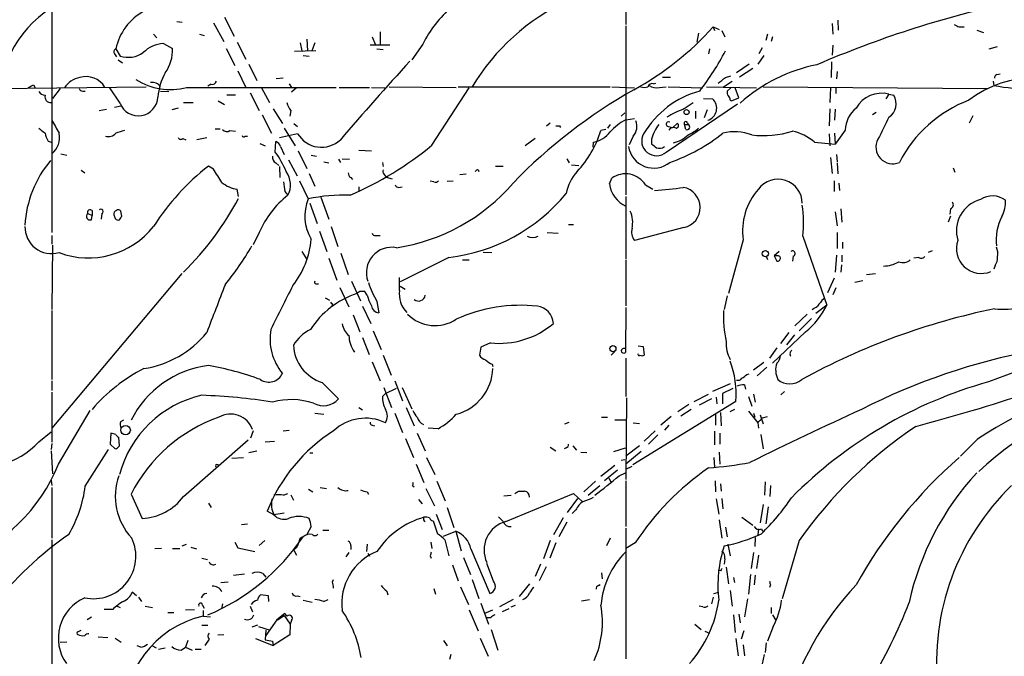
# Model space of a CAD drawing. Extents: x 25 to 1069, y 7 to 900.
# Drawn here: x 157 to 294, y 497 to 585 of the extents above; entities that cross this region are included whole.
import ezdxf

# ---------------------------------------------------------------- set-up
doc = ezdxf.new("R2010")
doc.units = 0
doc.header["$MEASUREMENT"] = 0
doc.layers.add('MAIN', color=5, linetype='CONTINUOUS')

msp = doc.modelspace()

# ---------------------------------------------------------------- linework, layer by layer
at = {"layer": 'MAIN'}
for p, q in [((161.544, 588.9413), (161.544, 555.498)), ((241.2153, 586.9093), (241.2153, 584.3693)), ((178.9007, 584.7926), (179.6627, 584.708)), ((185.5047, 585.3853), (186.8593, 582.7606)), ((270.5947, 584.962), (270.6793, 583.6073)), ((183.9807, 584.6233), (185.42, 581.9986)), ((207.0947, 583.3533), (207.0947, 581.5753)), ((241.2153, 584.2), (241.2153, 560.7473)), ((253.3227, 584.0306), (253.492, 583.5226)), ((253.3227, 584.0306), (254.1693, 583.692)), ((254.508, 583.5226), (254.9313, 582.676)), ((269.8327, 584.5386), (269.9173, 583.0146)), ((287.4433, 584.0306), (288.1207, 584.0306)), ((289.8987, 583.6073), (290.83, 583.2686)), ((175.6833, 583.0146), (176.1067, 582.5066)), ((182.0333, 583.0146), (182.7107, 582.8453)), ((196.9347, 582.3373), (197.0193, 580.7286)), ((205.994, 582.676), (206.4173, 581.66)), ((251.2907, 583.184), (251.0367, 581.914)), ((260.858, 583.0146), (260.604, 582.168)), ((261.5353, 582.676), (261.366, 581.9986)), ((170.434, 580.9826), (171.0267, 579.9666)), ((177.038, 581.7446), (178.308, 581.0673)), ((185.7587, 581.0673), (186.944, 578.6966)), ((187.2827, 581.914), (188.468, 579.5433)), ((198.2047, 580.7286), (195.2413, 580.644)), ((196.0033, 581.8293), (196.2573, 580.7286)), ((198.0353, 581.8293), (197.612, 580.7286)), ((205.74, 581.5753), (208.4493, 581.5753)), ((206.6713, 580.9826), (207.518, 580.898)), ((213.0213, 581.66), (211.4973, 579.4586)), ((252.8147, 580.9826), (252.6453, 580.3053)), ((260.096, 581.152), (259.6727, 580.3053)), ((269.9173, 581.4906), (269.8327, 580.136)), ((291.592, 580.9826), (292.7773, 581.3213)), ((170.2647, 580.3053), (170.5187, 579.882)), ((170.7727, 579.4586), (171.3653, 579.0353)), ((196.4267, 580.0513), (197.2733, 579.9666)), ((260.35, 580.0513), (259.5033, 578.866)), ((187.3673, 577.9346), (188.468, 575.6486)), ((188.8913, 578.866), (189.992, 576.58)), ((258.318, 578.866), (256.54, 577.6806)), ((258.826, 578.2733), (256.9633, 577.088)), ((269.748, 579.2046), (269.6633, 577.0033)), ((193.6327, 576.9186), (192.7013, 576.834)), ((246.2953, 577.088), (247.396, 577.088)), ((254.762, 575.7333), (255.9473, 576.4953)), ((255.016, 577.0033), (255.778, 577.2573)), ((270.51, 577.85), (270.4253, 576.834)), ((292.1847, 576.4953), (292.2693, 575.9026)), ((292.6927, 577.4266), (293.116, 577.5113)), ((151.638, 575.4793), (174.6673, 575.7333)), ((159.004, 575.9873), (159.258, 575.564)), ((162.7293, 575.4793), (161.6287, 574.1246)), ((165.862, 575.1406), (166.2007, 575.1406)), ((171.0267, 573.4473), (169.5873, 575.564)), ((176.6147, 575.1406), (177.8, 575.056)), ((180.2553, 575.6486), (200.9987, 575.6486)), ((183.642, 576.072), (183.2187, 575.818)), ((190.6693, 575.564), (191.77, 573.532)), ((194.4793, 576.1566), (194.818, 575.6486)), ((195.4953, 575.564), (194.818, 574.9713)), ((201.422, 575.6486), (205.6553, 575.6486)), ((205.9093, 575.6486), (207.772, 575.564)), ((208.3647, 575.7333), (217.678, 575.6486)), ((214.2913, 567.6053), (219.456, 575.564)), ((217.932, 575.7333), (239.014, 575.7333)), ((239.268, 575.7333), (242.4007, 575.564)), ((245.0253, 576.1566), (245.364, 576.2413)), ((245.872, 575.6486), (246.8033, 575.7333)), ((247.0573, 575.7333), (251.8833, 575.564)), ((252.3913, 575.7333), (259.334, 575.564)), ((255.778, 575.564), (255.27, 575.1406)), ((256.8787, 574.2093), (256.3707, 575.564)), ((260.2653, 575.7333), (291.338, 575.4793)), ((269.5787, 575.564), (269.494, 573.532)), ((270.3407, 575.6486), (270.3407, 574.802)), ((184.658, 573.786), (185.5047, 573.278)), ((185.8433, 574.6326), (187.0287, 574.6326)), ((189.0607, 574.8866), (190.3307, 572.4313)), ((251.968, 574.1246), (253.238, 574.04)), ((255.6933, 573.8706), (255.8627, 573.786)), ((255.8627, 573.786), (256.8787, 574.2093)), ((277.7067, 574.7173), (277.2833, 574.04)), ((277.7067, 574.7173), (278.384, 574.548)), ((168.148, 572.4313), (169.164, 572.6006)), ((171.1113, 573.024), (170.2647, 572.8546)), ((179.07, 572.77), (178.2233, 572.516)), ((179.832, 573.532), (181.1867, 573.532)), ((192.278, 572.6853), (193.548, 570.6533)), ((194.7333, 572.4313), (194.564, 571.6693)), ((246.8033, 566.674), (256.7093, 573.3626)), ((249.174, 572.6006), (250.5287, 573.532)), ((252.476, 572.516), (252.0527, 571.4153)), ((269.494, 572.6853), (269.4093, 570.3146)), ((270.256, 572.6006), (270.1713, 571.0766)), ((190.754, 571.8386), (192.024, 569.2986)), ((241.046, 572.0926), (240.538, 571.6693)), ((241.2153, 571.1613), (242.4007, 571.3306)), ((250.8673, 572.3466), (250.8673, 571.3306)), ((275.9287, 572.1773), (275.4207, 571.8386)), ((288.8827, 570.738), (289.3907, 571.754)), ((184.2347, 569.8913), (184.912, 569.8913)), ((193.802, 569.976), (195.326, 567.5206)), ((195.1567, 570.6533), (195.6647, 570.23)), ((230.2087, 570.3146), (230.7167, 570.738)), ((231.9867, 570.3146), (232.156, 570.0606)), ((238.4213, 569.8066), (237.744, 569.6373)), ((239.014, 570.484), (238.6753, 569.976)), ((247.0573, 570.23), (247.7347, 570.0606)), ((247.7347, 570.0606), (248.3273, 570.6533)), ((249.3433, 570.484), (249.8513, 570.484)), ((249.5127, 569.8066), (249.3433, 570.484)), ((249.7667, 570.738), (249.8513, 570.484)), ((271.6107, 569.722), (270.256, 567.7746)), ((179.7473, 568.5366), (180.1707, 568.3673)), ((183.0493, 568.6213), (181.6947, 568.3673)), ((186.2667, 569.6373), (187.0287, 569.5526)), ((188.3833, 568.8753), (188.722, 568.8753)), ((195.6647, 569.214), (193.1247, 568.6213)), ((228.6, 568.5366), (227.2453, 567.5206)), ((242.2313, 568.8753), (241.6387, 567.69)), ((244.7713, 568.452), (244.7713, 567.7746)), ((269.4093, 569.214), (269.494, 567.5206)), ((270.1713, 569.2986), (270.256, 567.7746)), ((161.036, 568.198), (161.4593, 568.0286)), ((190.4153, 567.8593), (191.1773, 567.5206)), ((192.532, 566.674), (192.6167, 568.1133)), ((193.294, 567.436), (193.802, 566.3353)), ((236.6433, 567.3513), (236.728, 568.0286)), ((267.3773, 568.0286), (270.256, 567.7746)), ((162.814, 566.42), (163.6607, 566.2506)), ((194.3947, 565.5733), (195.58, 563.372)), ((195.7493, 566.8433), (196.9347, 564.388)), ((197.5273, 566.2506), (198.2893, 566.0813)), ((201.3373, 565.658), (201.5913, 565.2346)), ((201.8453, 565.7426), (202.8613, 565.658)), ((204.1313, 566.928), (205.9093, 566.8433)), ((233.0027, 565.7426), (233.3413, 565.15)), ((269.5787, 565.912), (269.8327, 563.7106)), ((270.4253, 566.3353), (270.51, 565.3193)), ((183.9807, 564.3033), (183.3033, 564.7266)), ((192.6167, 565.15), (193.04, 564.8113)), ((193.1247, 564.642), (193.2093, 563.118)), ((199.3053, 565.3193), (199.9827, 565.15)), ((207.4333, 565.2346), (207.518, 564.642)), ((220.726, 564.2186), (220.8107, 563.9646)), ((223.0967, 564.7266), (224.1973, 564.7266)), ((233.68, 564.896), (234.696, 564.8113)), ((270.51, 565.15), (270.5947, 563.626)), ((286.5967, 564.4726), (286.8507, 563.88)), ((165.608, 564.134), (166.116, 563.7953)), ((197.2733, 563.7106), (198.0353, 561.9326)), ((203.0307, 563.118), (203.2847, 562.864)), ((207.6873, 563.5413), (207.9413, 563.2026)), ((207.9413, 563.2026), (208.788, 562.9486)), ((218.186, 563.5413), (219.0327, 563.626)), ((238.9293, 562.2713), (239.268, 563.0333)), ((187.452, 560.4933), (187.2827, 561.5093)), ((195.9187, 562.6946), (197.104, 560.1546)), ((204.1313, 561.848), (204.1313, 561.2553)), ((209.7193, 561.7633), (210.1427, 561.848)), ((214.5453, 562.5253), (214.0373, 562.61)), ((216.408, 562.61), (217.2547, 562.6946)), ((243.9247, 562.102), (244.9407, 561.5093)), ((270.0867, 562.6946), (270.0867, 561.1706)), ((270.764, 562.356), (270.8487, 561.34)), ((193.8867, 561.1706), (194.31, 560.6626)), ((198.882, 560.4086), (199.9827, 557.3606)), ((241.2153, 560.4933), (241.2153, 551.8573)), ((197.358, 559.562), (198.374, 556.768)), ((271.018, 558.8), (271.1873, 556.9373)), ((286.258, 558.8), (286.1733, 558.038)), ((166.5393, 558.1226), (167.132, 557.8686)), ((167.0473, 557.276), (167.132, 557.8686)), ((167.132, 558.546), (167.132, 557.8686)), ((168.4867, 558.1226), (168.402, 557.3606)), ((171.2807, 557.784), (171.1113, 558.4613)), ((270.256, 558.3766), (270.51, 556.4293)), ((286.258, 557.784), (285.9193, 556.9373)), ((200.3213, 556.3446), (201.2527, 553.5506)), ((233.2567, 556.5986), (233.934, 556.5986)), ((249.2587, 556.1753), (242.4007, 554.3973)), ((161.544, 555.0746), (161.544, 553.8893)), ((190.3307, 555.498), (189.484, 553.8046)), ((198.7127, 555.6673), (199.7287, 552.8733)), ((206.502, 555.0746), (207.0947, 555.0746)), ((230.2933, 555.498), (231.8173, 555.4133)), ((265.7687, 554.99), (269.0707, 545.4226)), ((270.51, 555.498), (270.51, 553.2966)), ((161.6287, 553.72), (161.544, 544.83)), ((257.4713, 554.482), (255.4393, 547.0313)), ((271.272, 554.1433), (271.272, 553.2966)), ((196.2573, 552.8733), (196.9347, 551.7726)), ((199.9827, 551.942), (201.0833, 548.894)), ((201.676, 552.6193), (202.692, 549.656)), ((216.662, 552.0266), (209.8887, 548.64)), ((221.4033, 552.7886), (222.5887, 552.704)), ((260.6887, 552.196), (260.858, 551.7726)), ((262.4667, 552.8733), (261.7893, 552.2806)), ((261.7893, 552.2806), (262.128, 551.5186)), ((262.382, 552.2806), (261.7893, 552.2806)), ((264.414, 552.196), (264.3293, 551.5186)), ((270.4253, 552.3653), (270.256, 549.9946)), ((271.1873, 552.3653), (271.1873, 551.434)), ((281.8553, 552.0266), (281.178, 551.942)), ((283.718, 552.958), (283.1253, 552.704)), ((218.5247, 551.688), (219.456, 551.688)), ((241.2153, 551.688), (241.2153, 545.338)), ((271.1027, 551.0106), (271.018, 549.9946)), ((292.4387, 550.926), (292.2693, 550.418)), ((179.578, 549.8253), (161.544, 528.32)), ((209.804, 547.4546), (209.804, 549.2326)), ((274.574, 549.656), (275.844, 549.8253)), ((198.2047, 548.386), (198.5433, 548.386)), ((201.5067, 547.878), (202.7767, 545.1686)), ((203.1153, 548.7246), (204.3853, 546.0153)), ((209.8887, 548.0473), (210.566, 547.624)), ((270.0867, 549.148), (269.1553, 547.116)), ((274.066, 548.8093), (272.9653, 548.5553)), ((204.3007, 547.2853), (203.8773, 547.0313)), ((205.3167, 546.7773), (204.978, 547.2853)), ((255.27, 546.6926), (254.8467, 544.83)), ((270.3407, 547.7933), (269.9173, 546.862)), ((199.4747, 546.4386), (200.0673, 546.1)), ((200.4907, 545.592), (200.406, 545.338)), ((204.6393, 545.2533), (205.8247, 542.8826)), ((206.6713, 545.9306), (206.9253, 544.322)), ((241.2153, 545.084), (241.1307, 538.8186)), ((269.0707, 545.4226), (267.5467, 544.2373)), ((161.544, 544.6606), (161.544, 535.0933)), ((203.3693, 544.068), (204.3007, 541.6973)), ((266.3613, 544.1526), (264.668, 542.544)), ((266.954, 543.56), (265.2607, 541.8666)), ((206.1633, 541.8666), (207.264, 539.242)), ((266.1073, 541.6973), (261.5353, 537.3793)), ((263.8213, 541.6126), (262.636, 540.0886)), ((264.5833, 541.274), (263.4827, 539.9193)), ((204.6393, 540.9353), (205.5707, 538.5646)), ((222.4193, 540.1733), (221.0647, 539.5806)), ((242.9087, 539.75), (243.586, 539.6653)), ((243.586, 539.6653), (243.7553, 538.48)), ((207.518, 538.48), (208.6187, 535.686)), ((221.0647, 539.5806), (220.8953, 538.48)), ((239.6913, 538.988), (239.1833, 538.48)), ((262.128, 539.496), (261.112, 538.0566)), ((205.994, 537.5486), (207.0947, 534.924)), ((222.6733, 537.21), (222.758, 536.8713)), ((241.2153, 538.0566), (241.2153, 532.7226)), ((260.35, 537.464), (258.9107, 536.3633)), ((257.9793, 535.7706), (258.318, 535.8553)), ((260.7733, 536.7866), (259.4187, 535.6013)), ((161.544, 534.924), (161.544, 533.5693)), ((199.0513, 534.67), (201.3373, 532.384)), ((209.1267, 534.924), (210.2273, 532.13)), ((255.6933, 534.5006), (253.238, 533.4)), ((257.6407, 534.3313), (257.81, 533.7386)), ((161.544, 533.3153), (161.544, 526.3726)), ((207.4333, 532.7226), (207.8567, 533.146)), ((207.6027, 533.9926), (208.7033, 531.1986)), ((207.8567, 533.146), (209.3807, 533.908)), ((210.1427, 533.9926), (211.4973, 531.0293)), ((250.698, 532.0453), (252.6453, 533.0613)), ((256.032, 533.8233), (254.5927, 533.146)), ((254.5927, 533.146), (254.5927, 531.7066)), ((258.9107, 533.0613), (259.1647, 531.9606)), ((263.2287, 533.4), (262.7207, 532.9766)), ((241.3, 532.5533), (241.2153, 521.208)), ((256.4553, 532.0453), (242.1467, 523.24)), ((249.936, 531.622), (248.412, 530.606)), ((253.0687, 532.384), (251.3753, 531.5373)), ((253.746, 532.638), (253.8307, 531.7066)), ((258.2333, 532.7226), (258.6567, 531.368)), ((162.4753, 523.3246), (166.878, 530.7753)), ((198.0353, 530.4366), (199.3053, 530.2673)), ((204.1313, 531.1986), (204.6393, 530.86)), ((209.1267, 530.4366), (210.2273, 527.7273)), ((210.7353, 531.1986), (211.836, 528.6586)), ((250.2747, 530.9446), (248.8353, 530.0133)), ((253.6613, 530.352), (253.6613, 528.7433)), ((254.3387, 530.5213), (254.4233, 528.6586)), ((256.286, 530.9446), (255.6087, 530.606)), ((258.2333, 530.6906), (259.5033, 529.082)), ((258.9107, 530.4366), (259.08, 529.844)), ((259.842, 530.1826), (260.2653, 528.9126)), ((171.1113, 529.2513), (171.5347, 529.5053)), ((205.994, 528.7433), (206.3327, 528.6586)), ((232.7487, 528.9126), (233.3413, 529.1666)), ((237.8287, 529.844), (238.6753, 529.844)), ((239.6913, 529.5053), (241.2153, 529.5053)), ((242.2313, 529.082), (243.078, 528.9973)), ((247.4807, 529.9286), (246.0413, 528.7433)), ((247.142, 528.7433), (246.5493, 528.066)), ((259.5033, 529.082), (259.588, 528.32)), ((260.1807, 529.7593), (260.858, 529.9286)), ((159.766, 526.4573), (161.4593, 527.812)), ((169.7567, 527.6426), (169.672, 526.1186)), ((170.434, 527.4733), (169.7567, 527.6426)), ((189.484, 527.9813), (189.1453, 526.9653)), ((193.6327, 527.9813), (194.4793, 528.066)), ((212.2593, 527.6426), (213.36, 525.1873)), ((215.138, 528.2353), (213.7833, 528.32)), ((243.7553, 526.542), (245.2793, 527.9813)), ((245.618, 527.3886), (244.348, 526.1186)), ((253.492, 527.8966), (253.492, 526.034)), ((254.254, 527.6426), (254.254, 526.1186)), ((259.9267, 527.4733), (260.2653, 525.4413)), ((161.544, 526.2033), (161.4593, 525.3566)), ((169.672, 526.1186), (170.3493, 525.4413)), ((170.942, 525.8646), (170.8573, 527.05)), ((179.832, 518.8373), (188.8067, 526.7113)), ((191.1773, 526.4573), (192.4473, 526.542)), ((210.6507, 526.8806), (211.7513, 524.256)), ((289.9833, 526.796), (287.6127, 524.4253)), ((161.4593, 525.1873), (161.6287, 521.97)), ((166.2007, 520.2766), (169.418, 525.3566)), ((188.8913, 524.9333), (189.992, 525.1873)), ((197.7813, 524.8486), (197.358, 524.8486)), ((230.7167, 525.6953), (231.4787, 525.1873)), ((232.918, 525.6106), (232.664, 525.4413)), ((233.8493, 525.8646), (234.3573, 525.272)), ((234.95, 525.018), (235.7967, 524.9333)), ((239.522, 525.1026), (241.1307, 525.6106)), ((243.078, 525.8646), (241.2153, 524.4253)), ((243.332, 525.1026), (241.2153, 523.3246)), ((254.1693, 525.018), (254.254, 523.3246)), ((184.5733, 523.24), (184.7427, 523.24)), ((186.5207, 524.1713), (188.1293, 524.256)), ((212.09, 523.3246), (213.1907, 520.7846)), ((213.5293, 524.256), (214.7147, 521.8853)), ((241.046, 523.9173), (240.538, 523.8326)), ((253.4073, 524.256), (253.492, 522.9013)), ((239.6913, 523.1553), (237.744, 521.6313)), ((240.03, 522.478), (238.252, 521.0386)), ((240.284, 521.716), (241.1307, 522.1393)), ((241.2153, 522.6473), (242.062, 523.0706)), ((161.4593, 521.1233), (161.544, 520.3613)), ((214.9687, 520.954), (216.154, 518.2446)), ((236.982, 520.954), (235.3733, 519.5146)), ((238.8447, 521.3773), (239.0987, 520.8693)), ((241.2153, 521.0386), (241.2153, 514.6886)), ((253.5767, 521.0386), (253.6613, 519.5146)), ((254.3387, 520.6153), (254.4233, 519.5993)), ((260.5193, 520.8693), (260.4347, 519.0066)), ((161.544, 520.1073), (161.544, 513.08)), ((172.5507, 519.176), (174.0747, 515.7893)), ((193.7173, 519.0066), (194.31, 519.2606)), ((197.1887, 519.8533), (197.7813, 519.5146)), ((198.7973, 520.1073), (199.644, 519.938)), ((205.3167, 519.5146), (205.486, 519.176)), ((211.582, 520.3613), (211.836, 520.192)), ((213.4447, 519.938), (214.63, 517.5673)), ((224.536, 515.366), (233.934, 519.2606)), ((226.314, 519.5993), (227.1607, 519.5993)), ((233.934, 519.2606), (235.1193, 518.16)), ((235.966, 519.0066), (237.5747, 520.3613)), ((261.2813, 520.3613), (261.1967, 518.8373)), ((183.3033, 517.906), (183.642, 517.3133)), ((194.7333, 519.0913), (195.072, 518.3293)), ((212.4287, 518.414), (212.9367, 517.8213)), ((224.282, 518.922), (225.298, 519.0066)), ((233.0873, 516.636), (234.5267, 518.5833)), ((253.746, 518.4986), (254.0847, 516.382)), ((254.508, 518.5833), (254.6773, 517.144)), ((192.3627, 516.2973), (191.4313, 516.8053)), ((193.802, 516.5513), (192.3627, 516.2973)), ((216.408, 517.3133), (217.3393, 514.5193)), ((234.2727, 516.9746), (233.7647, 516.4666)), ((260.2653, 517.7366), (259.842, 515.1966)), ((260.9427, 517.398), (260.604, 515.0273)), ((187.8753, 514.9426), (188.722, 515.0273)), ((214.4607, 515.4506), (215.0533, 513.6726)), ((214.884, 516.382), (215.7307, 514.2653)), ((232.4947, 515.874), (231.14, 513.5033)), ((233.0027, 515.2813), (231.902, 513.2493)), ((254.1693, 515.62), (254.508, 513.08)), ((257.302, 515.9586), (258.826, 514.858)), ((197.5273, 514.6886), (196.9347, 513.588)), ((199.136, 514.1806), (199.9827, 514.1806)), ((215.9, 513.334), (217.5933, 514.0113)), ((217.5933, 514.0113), (218.3553, 511.302)), ((241.2153, 514.4346), (241.2153, 496.316)), ((255.016, 514.604), (255.27, 513.2493)), ((259.588, 514.35), (259.5033, 513.5033)), ((260.0113, 514.35), (260.1807, 514.0113)), ((161.544, 512.826), (161.544, 493.9453)), ((186.944, 512.4873), (187.3673, 511.7253)), ((191.0927, 512.7413), (190.3307, 512.064)), ((214.122, 512.4873), (214.2913, 511.6406)), ((216.0693, 512.826), (216.662, 510.6246)), ((230.7167, 512.7413), (229.7853, 510.2013)), ((231.4787, 512.4026), (230.632, 510.286)), ((239.014, 513.08), (238.506, 511.9793)), ((242.4853, 512.4026), (241.2153, 511.6406)), ((259.1647, 513.1646), (259.08, 511.8946)), ((265.2607, 512.7413), (262.89, 504.6133)), ((176.784, 511.6406), (175.8527, 511.556)), ((178.308, 511.6406), (179.324, 511.6406)), ((179.6627, 511.9793), (180.2553, 512.2333)), ((180.848, 511.81), (181.61, 511.556)), ((187.3673, 511.7253), (189.738, 511.2173)), ((195.072, 511.4713), (195.4953, 510.7093)), ((202.7767, 511.048), (202.3533, 510.4553)), ((203.0307, 511.9793), (203.0307, 511.4713)), ((205.3167, 512.2333), (205.232, 511.2173)), ((205.4013, 510.9633), (205.6553, 510.54)), ((219.71, 511.556), (222.3347, 505.3753)), ((255.3547, 512.2333), (255.6933, 510.6246)), ((258.9107, 511.048), (258.572, 508.8466)), ((182.372, 510.286), (183.134, 510.1166)), ((214.0373, 510.6246), (214.2067, 510.286)), ((218.694, 510.3706), (219.6253, 508)), ((254.9313, 510.2013), (254.8467, 509.4393)), ((259.588, 510.7093), (259.334, 508.8466)), ((217.17, 509.3546), (217.932, 507.1533)), ((222.8427, 507.0686), (221.9113, 509.524)), ((229.362, 509.4393), (228.6, 507.746)), ((230.124, 509.1006), (229.1927, 507.1533)), ((237.8287, 508.254), (237.9133, 507.4073)), ((254.3387, 508.508), (254, 508.5926)), ((255.1007, 509.016), (255.4393, 506.73)), ((184.9967, 506.8993), (186.0127, 506.984)), ((186.7747, 507.9153), (188.2987, 508.0846)), ((190.8387, 508.1693), (191.262, 507.6613)), ((200.4907, 506.984), (200.66, 507.3226)), ((219.8793, 507.3226), (220.8107, 504.698)), ((256.1167, 507.5766), (256.286, 506.8993)), ((258.4873, 508), (258.2333, 505.2906)), ((259.1647, 507.9153), (258.9953, 506.5606)), ((173.3127, 505.0366), (172.72, 505.5446)), ((208.026, 505.714), (208.1953, 505.206)), ((214.5453, 506.0526), (214.7993, 505.2906)), ((218.2707, 506.3066), (219.3713, 503.8513)), ((227.838, 506.73), (226.3987, 504.952)), ((237.4053, 506.476), (237.6593, 506.6453)), ((253.4073, 505.3753), (254.0847, 505.5446)), ((255.6933, 505.7986), (255.9473, 503.5973)), ((261.2813, 506.5606), (261.112, 506.222)), ((173.5667, 504.8673), (173.99, 504.2746)), ((191.6007, 505.0366), (190.5, 505.206)), ((191.6853, 504.2746), (191.6007, 505.0366)), ((195.6647, 505.0366), (196.0033, 504.952)), ((196.4267, 504.444), (197.6967, 504.19)), ((199.3053, 504.2746), (199.898, 504.5286)), ((225.552, 504.5286), (223.6893, 503.5126)), ((235.0347, 504.3593), (236.1353, 504.5286)), ((253.3227, 504.8673), (253.0687, 503.936)), ((258.064, 504.6133), (257.6407, 502.158)), ((170.0107, 503.174), (168.8253, 503.174)), ((170.6033, 503.5973), (171.0267, 503.428)), ((174.498, 503.5973), (175.514, 503.428)), ((177.6307, 502.7506), (178.4773, 502.7506)), ((180.086, 503.0893), (181.356, 503.174)), ((182.4567, 503.7666), (182.7107, 503.3433)), ((182.5413, 503.0046), (182.5413, 502.2426)), ((185.2507, 503.936), (185.0813, 503.2586)), ((189.0607, 503.5973), (189.3993, 502.8353)), ((219.456, 503.0893), (220.726, 500.2106)), ((221.0647, 504.0206), (222.1653, 501.142)), ((221.6573, 502.666), (222.758, 503.0893)), ((224.9593, 503.2586), (224.028, 502.8353)), ((225.298, 503.5126), (225.8907, 503.7666)), ((251.8833, 503.5126), (251.3753, 503.5973)), ((261.366, 503.428), (261.366, 502.5813)), ((167.0473, 502.0733), (166.4547, 501.7346)), ((182.5413, 502.2426), (183.5573, 502.158)), ((192.786, 501.7346), (191.262, 499.5333)), ((193.8867, 502.5813), (192.786, 501.7346)), ((192.8707, 501.7346), (193.802, 502.3273)), ((193.802, 502.3273), (194.6487, 501.142)), ((194.2253, 502.2426), (193.8867, 502.5813)), ((194.818, 501.65), (194.6487, 501.142)), ((222.4193, 501.9886), (221.9113, 501.9886)), ((256.1167, 502.412), (256.3707, 499.9566)), ((256.8787, 502.4966), (257.048, 501.3113)), ((261.5353, 502.412), (261.9587, 501.7346)), ((165.1847, 500.0413), (165.608, 500.2953)), ((182.372, 500.9726), (183.2187, 500.9726)), ((190.0767, 500.9726), (189.3147, 500.7186)), ((190.246, 500.8033), (191.8547, 500.2953)), ((191.262, 500.2953), (191.1773, 498.9406)), ((194.6487, 501.142), (194.564, 499.618)), ((222.504, 500.38), (223.4353, 497.5013)), ((250.7827, 501.142), (251.6293, 500.38)), ((252.1373, 500.126), (252.8147, 499.872)), ((257.556, 500.2106), (257.2173, 499.0253)), ((261.62, 500.8033), (260.858, 498.7713)), ((162.7293, 498.602), (163.6607, 498.6866)), ((167.9787, 499.364), (169.3333, 499.2793)), ((170.3493, 499.1946), (171.196, 498.602)), ((180.4247, 498.856), (180.086, 497.9246)), ((183.388, 499.0253), (182.7953, 498.1786)), ((184.5733, 499.618), (185.42, 499.7026)), ((189.8227, 499.11), (192.278, 498.1786)), ((192.1933, 498.7713), (192.278, 498.1786)), ((194.564, 499.618), (192.278, 498.1786)), ((215.9, 498.856), (216.408, 498.094)), ((220.98, 499.1946), (222.0807, 496.6546)), ((256.4553, 499.11), (256.794, 496.7393)), ((173.9053, 497.9246), (173.3973, 498.094)), ((175.4293, 498.1786), (176.022, 497.84)), ((176.3607, 497.6706), (177.292, 497.84)), ((179.4933, 497.5013), (180.086, 497.9246)), ((180.086, 497.9246), (181.0173, 497.5013)), ((181.4407, 497.6706), (182.2873, 497.6706)), ((257.4713, 498.2633), (257.6407, 496.7393)), ((260.6887, 498.5173), (260.5193, 497.1626)), ((216.916, 496.9086), (216.7467, 496.2313))]:
    msp.add_line(p, q, dxfattribs=at)
for centre, radius in [((249.6343, 572.2091), 0.3499), ((260.5572, 552.5481), 0.4392), ((239.4111, 539.3724), 0.4208), ((171.7936, 528.0564), 0.657)]:
    msp.add_circle(centre, radius, dxfattribs=at)
for centre, radius, start, end in [((169.9713, 573.4321), 15.7373, 99.768056, 161.759507), ((246.2138, 559.8728), 30.7419, 115.276763, 148.940673), ((178.1244, 579.3463), 7.8626, 118.865482, 167.988203), ((229.0699, 573.4097), 18.0451, 131.977277, 152.79311), ((324.0012, 449.0395), 141.4247, 102.403448, 113.452392), ((221.4381, 612.9674), 43.0577, 299.004728, 317.774754), ((371.7746, 753.5148), 189.3057, 243.31696, 243.546156), ((170.5751, 580.5875), 0.4195, 109.652905, 222.275527), ((177.3128, 577.4317), 4.3217, 93.64572, 135.242805), ((172.825, 580.8664), 5.4867, 324.504082, 2.098409), ((222.0987, 597.7505), 37.058, 322.401648, 332.656015), ((172.0933, 583.6537), 3.8383, 253.865963, 304.078832), ((552.3184, 268.1483), 461.6719, 137.627802, 139.436795), ((271.8542, 557.1698), 22.0041, 100.839865, 132.290013), ((165.861, 574.1061), 2.9278, 98.293111, 150.135452), ((166.3398, 574.1876), 2.9564, 29.615557, 107.746074), ((177.9461, 583.8884), 8.5573, 236.540017, 285.655503), ((184.7174, 573.6072), 8.4693, 151.251862, 175.348609), ((183.8013, 576.6828), 0.6312, 255.382563, 342.71908), ((64.008, 830.6223), 317.5006, 306.755306, 306.984489), ((297.8672, 562.1591), 14.8125, 50.669334, 127.753633), ((292.8026, 576.9864), 0.4537, 104.017867, 188.59446), ((73.9854, 745.1529), 189.3282, 296.453843, 296.683013), ((165.7943, 575.5894), 0.4539, 194.039305, 278.578205), ((175.4917, 575.0111), 1.3352, 32.745024, 99.993562), ((278.4341, 511.2447), 73.5451, 119.413003, 135.975538), ((243.7553, 577.2144), 1.5658, 251.068631, 288.931369), ((254.9117, 562.5221), 13.0821, 105.298602, 149.234162), ((244.866, 575.5458), 0.6312, 75.382563, 162.719079), ((245.4487, 577.455), 1.8553, 236.796436, 283.188356), ((255.8625, 574.9289), 0.6292, 160.338213, 227.731211), ((297.7658, 606.5293), 31.116, 259.825577, 279.250995), ((160.6971, 575.6483), 1.1035, 212.461635, 265.613639), ((161.4213, 574.3611), 0.8299, 166.985202, 272.624191), ((173.5647, 574.4081), 2.7137, 200.734952, 357.590236), ((252.059, 572.7504), 1.7473, 286.685425, 47.565291), ((254.7378, 573.8119), 0.9573, 3.51548, 42.879217), ((276.7329, 570.6627), 4.1699, 76.494968, 149.644459), ((276.4135, 573.3866), 2.2873, 304.429309, 30.514823), ((295.266, 556.9299), 18.1335, 110.896977, 152.743386), ((197.4091, 574.5818), 3.4329, 197.806858, 218.788314), ((253.1135, 561.4937), 11.7849, 109.529058, 121.888141), ((276.0137, 569.4255), 4.413, 130.722405, 176.147493), ((627.7459, 824.2402), 530.465, 208.495436, 208.72461), ((245.0291, 563.9258), 8.1791, 117.793516, 137.343114), ((1038.9041, 188.9963), 851.8982, 153.3203513, 153.5495463), ((329.527, 781.2969), 271.0633, 231.223946, 231.453146), ((185.8629, 570.3472), 0.8167, 221.445945, 299.631761), ((231.7327, 697.3145), 127.0002, 269.885409, 270.114592), ((240.7763, 570.1936), 1.9634, 317.821909, 23.99449), ((249.7385, 567.2384), 5.1133, 140.599587, 166.270311), ((247.1304, 570.5494), 0.3277, 56.489375, 257.108926), ((247.7855, 569.3072), 0.7655, 60.883605, 147.194178), ((248.1515, 570.3374), 0.3615, 271.030389, 60.903834), ((249.5296, 570.6533), 0.2517, 19.658416, 222.262972), ((249.682, 570.1453), 0.3787, 243.441716, 63.441716), ((247.1796, 574.7514), 6.3012, 295.087151, 310.724872), ((163.7585, 569.8768), 3.1985, 190.414759, 211.659608), ((159.7733, 568.6635), 2.8582, 308.282544, 12.838653), ((169.3992, 570.1584), 1.3454, 252.502432, 320.27731), ((255.7063, 273.1267), 308.2031, 105.832727, 106.061897), ((179.4651, 568.8472), 0.4196, 199.665766, 312.257158), ((188.1928, 569.0234), 0.2413, 195.234291, 322.137512), ((198.969, 571.1778), 3.8439, 210.723714, 313.015985), ((223.4153, 574.1805), 15.0317, 317.185838, 342.407744), ((235.967, 571.7722), 3.8202, 281.490535, 322.902727), ((245.4446, 568.2), 2.0433, 150.246771, 311.680813), ((239.1574, 588.7209), 24.8615, 289.145818, 308.627524), ((246.4965, 572.8124), 5.0449, 285.200932, 311.681452), ((256.2612, 562.8144), 6.6748, 68.968344, 103.726874), ((260.2383, 583.3093), 14.3521, 263.673166, 286.56155), ((263.0523, 563.1886), 6.4909, 48.216184, 78.653713), ((278.214, 567.3496), 2.3112, 151.511022, 293.781261), ((192.3203, 567.1396), 1.0178, 16.930557, 73.069443), ((183.5418, 605.1129), 48.5011, 293.583049, 309.345603), ((245.0741, 568.013), 3.5671, 189.308901, 308.841422), ((372.1279, 736.8945), 211.7103, 233.018239, 233.247389), ((245.8668, 568.21), 1.0319, 246.097834, 311.405298), ((193.026, 565.898), 0.8526, 167.585625, 241.312851), ((184.2166, 560.2134), 10.5302, 20.868986, 37.845205), ((173.1544, 555.6293), 15.3612, 140.071551, 176.698328), ((203.5371, 538.6776), 32.9842, 127.838602, 147.61402), ((-281.108, 267.0428), 551.9704, 32.355418, 32.584597), ((208.1105, 564.0069), 0.6292, 160.338213, 227.731211), ((220.7683, 563.6684), 0.5518, 94.396316, 147.536771), ((191.5447, 562.1107), 3.1215, 332.360374, 36.435605), ((203.3693, 563.7107), 0.6826, 172.88019, 240.261365), ((239.282, 559.6396), 6.4909, 138.216184, 168.653713), ((241.1618, 560.3947), 3.2479, 31.713481, 125.668104), ((262.3098, 559.5145), 3.3745, 0.806523, 143.76241), ((187.7941, 565.5427), 4.0657, 229.72872, 262.773952), ((532.5013, 604.201), 341.3378, 187.013038, 187.242204), ((209.6516, 562.212), 0.4538, 194.027058, 278.580088), ((205.3766, 579.653), 26.5751, 278.665826, 319.392485), ((214.757, 563.118), 0.6294, 250.344339, 317.723862), ((242.8804, 562.7541), 3.9805, 186.966653, 245.271808), ((241.5635, 614.3912), 53.1753, 273.915622, 278.228479), ((248.6645, 558.9609), 2.8483, 282.041369, 79.695693), ((266.1903, 555.6882), 8.802, 138.598098, 187.876394), ((150.6676, 579.6433), 41.5885, 314.528205, 332.188074), ((202.28, 550.4064), 12.9889, 127.850455, 156.921133), ((203.1455, 557.8022), 6.4833, 158.72538, 209.938242), ((201.9869, 537.847), 22.8358, 87.592873, 102.346716), ((213.73, 576.6957), 24.8427, 276.777987, 320.5681), ((292.0824, 557.5703), 3.0094, 53.368472, 123.836336), ((247.5608, 556.7927), 18.2969, 354.345774, 7.901545), ((286.0357, 559.3609), 0.6034, 291.619776, 37.870819), ((291.5285, 555.7491), 4.4641, 104.553919, 197.62683), ((289.4338, 559.7735), 4.4493, 332.212791, 2.728516), ((166.859, 557.7387), 0.4996, 129.786482, 292.144315), ((166.878, 558.275), 0.3714, 46.854644, 204.225635), ((168.3729, 558.4136), 0.3125, 291.358743, 136.024187), ((170.6457, 558.0803), 0.4827, 105.254078, 195.254078), ((297.257, 600.0218), 133.8593, 198.316987, 198.546184), ((170.7303, 557.657), 0.4359, 209.058435, 299.058435), ((170.7765, 558.2342), 0.4046, 34.149649, 129.584353), ((44.0998, 642.2127), 152.6538, 326.192749, 326.421911), ((238.3799, 556.8951), 3.769, 347.67516, 24.554293), ((299.5356, 554.4398), 6.9742, 152.136427, 186.62407), ((161.5342, 556.2758), 3.7162, 178.939174, 286.023755), ((166.6239, 563.528), 11.5617, 249.421218, 321.588318), ((243.9249, 555.5827), 1.9309, 164.749566, 217.872902), ((206.4343, 555.5234), 0.4539, 194.039305, 278.578205), ((228.2613, 556.429), 1.6283, 242.097241, 297.902759), ((149.6555, 576.9114), 45.9851, 321.391018, 329.591203), ((185.783, 555.4839), 11.7801, 321.384021, 355.533924), ((208.7112, 549.9248), 3.5208, 79.037949, 199.931108), ((290.5195, 553.2543), 3.4409, 160.598759, 292.674942), ((290.3215, 552.4923), 2.4852, 351.18127, 23.066602), ((262.255, 551.8996), 0.3891, 251.555738, 71.560396), ((264.3081, 552.5664), 0.3852, 285.955611, 127.182255), ((282.1978, 552.5156), 0.597, 234.992255, 327.630393), ((290.9288, 551.9983), 1.852, 324.618412, 3.498175), ((276.9875, 554.7642), 3.9231, 269.374911, 301.911569), ((279.6605, 552.8604), 1.5471, 247.21377, 310.730236), ((1835.3079, -90.0809), 1768.8966, 158.8478972, 159.0770816), ((1717.462, -216.9154), 1703.8858, 153.3203558, 153.5495388), ((198.2046, 548.5976), 0.2116, 143.124688, 270.027077), ((217.4555, 552.3807), 12.5659, 197.723653, 210.883918), ((207.8557, 535.2646), 12.4211, 108.680739, 146.964723), ((204.6393, 377.9854), 169.3002, 89.885375, 90.114591), ((210.6546, 548.1334), 5.5075, 194.254498, 210.501835), ((213.2542, 546.9113), 3.4927, 171.051167, 225.817809), ((212.4243, 546.9277), 0.9477, 231.631922, 350.868651), ((293.5602, 553.6336), 8.802, 262.123606, 311.401902), ((200.5327, 545.888), 0.299, 188.075896, 261.924104), ((207.0946, 545.5072), 1.1972, 188.124012, 261.870574), ((226.5303, 523.9584), 21.4306, 83.547409, 114.397666), ((228.6563, 542.7838), 2.4856, 2.277988, 83.476272), ((259.843, 549.7218), 10.1801, 307.977263, 335.019114), ((264.6685, 549.9941), 5.6821, 294.654006, 303.452348), ((271.4896, 543.0402), 4.3018, 131.354696, 149.038984), ((214.7041, 547.9415), 5.3657, 224.920719, 303.658379), ((273.2851, 543.9413), 18.5371, 177.776174, 191.194214), ((312.0992, 449.7732), 97.1687, 101.724461, 118.590615), ((204.3851, 543.1945), 2.5706, 188.873089, 231.266395), ((223.6701, 551.5369), 11.4322, 263.718696, 310.798895), ((172.3379, 550.2024), 13.7302, 278.33695, 321.272805), ((199.4134, 540.7481), 7.5843, 170.223087, 219.342827), ((199.8954, 537.0174), 5.5859, 116.045775, 149.71211), ((206.7135, 541.2316), 3.937, 180.615606, 216.255168), ((548.7075, -145.5032), 727.2569, 109.0231495, 110.7112166), ((200.8421, 540.1651), 5.7796, 183.278208, 251.949711), ((259.703, 540.1542), 4.6062, 177.655846, 209.481821), ((222.0526, 539.0587), 1.2939, 206.567032, 256.110889), ((240.9782, 538.9627), 0.4537, 81.405541, 165.982133), ((240.919, 539.1432), 0.3875, 190.497939, 303.11188), ((243.0357, 538.5646), 0.1526, 146.299523, 326.33076), ((243.459, 538.8608), 0.4825, 232.11356, 307.88644), ((261.4899, 538.3414), 1.1545, 303.553797, 6.895401), ((264.5832, 538.6493), 0.6104, 123.677052, 213.697877), ((314.0338, 452.1737), 88.4073, 100.598989, 117.000763), ((210.4013, 794.5741), 275.3206, 284.95099, 291.730265), ((185.0328, 523.2036), 13.9447, 97.124507, 153.523333), ((175.2793, 493.1138), 44.6536, 70.070642, 79.648054), ((223.5915, 539.6812), 2.6362, 225.447218, 249.616929), ((243.0763, 533.0668), 13.418, 355.633881, 19.896827), ((265.0284, 536.4448), 3.0472, 162.141218, 206.328762), ((185.541, 514.9914), 24.3597, 117.405217, 139.087868), ((191.6768, 536.7664), 2.0456, 234.878788, 336.171746), ((215.9311, 536.8718), 6.8316, 284.815535, 357.865059), ((130.6707, 704.8016), 211.6104, 306.756622, 306.985859), ((329.8944, 465.8511), 72.8504, 104.01589, 123.219661), ((256.7516, 535.6437), 0.6694, 251.573171, 325.301058), ((257.4289, 532.4689), 1.8744, 83.511956, 115.407097), ((263.9483, 537.0951), 2.5948, 230.48563, 309.51437), ((308.3379, 474.8539), 62.2203, 105.694036, 135.236886), ((185.7688, 517.9264), 15.3463, 102.787982, 165.050233), ((179.3159, 448.4196), 84.5277, 81.23713, 87.928018), ((321.4464, 489.0099), 45.6957, 102.804222, 133.222064), ((194.746, 522.3729), 9.9217, 71.671698, 104.908986), ((199.2167, 534.342), 2.8863, 242.09695, 317.28298), ((210.6268, 532.5437), 3.1985, 176.793639, 209.996618), ((186.368, 527.0642), 3.2201, 19.717379, 120.314073), ((206.2764, 530.0133), 1.8343, 329.488369, 30.511631), ((214.1358, 531.6922), 2.6338, 200.372473, 224.564679), ((209.4998, 537.8866), 11.1775, 300.293077, 317.026223), ((545.75, -60.8632), 651.2608, 114.6721952, 116.1815508), ((171.9209, 528.8554), 0.9012, 153.941047, 216.449005), ((191.9727, 509.2803), 21.7977, 109.371186, 153.00071), ((205.0686, 523.2337), 6.4788, 64.511143, 132.879644), ((206.0081, 529.0396), 0.2967, 154.652905, 267.275527), ((213.8894, 530.3416), 1.7044, 196.975195, 242.635091), ((90.5295, 698.7581), 239.4622, 314.881179, 315.110379), ((171.1534, 527.7694), 0.778, 202.371723, 247.628278), ((213.3773, 508.0815), 23.6163, 122.581292, 158.321582), ((315.9789, 477.1134), 61.9813, 123.874536, 144.913196), ((151.9603, 533.5019), 10.5145, 249.344333, 317.933927), ((232.8077, 526.0511), 0.454, 284.057665, 8.549485), ((170.0103, 526.5425), 1.1522, 287.110772, 323.960562), ((140.1047, 532.365), 24.1283, 290.589786, 337.995396), ((184.4463, 523.113), 0.1796, 45, 225), ((249.3401, 569.921), 47.2202, 274.013726, 281.064973), ((330.896, 474.4872), 66.0687, 131.123924, 150.957685), ((275.0428, 490.8023), 39.0713, 124.976991, 146.437683), ((318.1807, 495.935), 38.5556, 137.183774, 167.765727), ((178.828, 518.856), 8.4683, 160.261295, 223.006006), ((211.2008, 520.6577), 0.4829, 322.133342, 15.236386), ((-438.7519, 1367.027), 1084.2695, 308.5456279, 308.7748132), ((148.2971, 522.6607), 18.0617, 329.8465, 352.414937), ((202.3683, 521.242), 1.5913, 225.486301, 281.737152), ((205.4321, 521.7725), 2.2608, 242.418273, 267.074191), ((141.3927, 646.4184), 152.6261, 303.578069, 303.807272), ((227.059, 518.8237), 0.7822, 354.785014, 82.52975), ((318.5233, 495.7766), 34.2167, 134.069178, 185.770026), ((173.687, 523.4831), 7.7036, 272.884764, 322.909652), ((195.3288, 517.7549), 3.3049, 166.995248, 206.170411), ((193.04, 516.3409), 2.7504, 75.743974, 104.256026), ((236.6723, 515.946), 2.6108, 122.002592, 156.797375), ((231.0257, 530.5581), 13.1105, 288.975174, 295.781501), ((239.4824, 534.9424), 29.5608, 313.984514, 326.595921), ((193.7597, 517.5674), 1.8881, 222.275935, 289.652803), ((195.834, 512.1913), 3.8752, 68.197218, 111.802782), ((194.3778, 514.5415), 3.1529, 2.674103, 23.313364), ((216.3292, 504.7903), 11.6009, 105.696351, 146.357602), ((213.4775, 515.72), 0.3731, 140.241622, 251.637916), ((213.4025, 514.3922), 1.5807, 69.629778, 97.700518), ((214.5771, 516.1067), 0.6664, 200.439306, 259.93972), ((225.603, 511.4288), 4.0793, 105.163219, 205.178622), ((393.1835, 685.0295), 239.462, 224.885409, 225.114592), ((225.1194, 515.6314), 0.9595, 196.056944, 280.72676), ((198.0519, 513.8622), 0.4488, 217.666685, 335.010871), ((213.0219, 510.2018), 4.0216, 40.732646, 59.66029), ((216.4301, 510.8684), 3.3512, 11.840052, 69.690283), ((250.4186, 534.2077), 22.6652, 281.266355, 295.039007), ((259.6726, 515.0274), 0.7573, 206.575202, 296.565051), ((192.0481, 473.1846), 49.2334, 124.849984, 141.849767), ((167.3533, 510.5203), 5.8695, 257.830862, 25.855204), ((171.5717, 530.0742), 30.0142, 292.833228, 325.905059), ((194.6062, 512.6144), 1.2344, 292.170326, 354.089879), ((196.5749, 512.5225), 0.7418, 101.525044, 182.720065), ((197.4005, 512.1482), 1.47, 78.375124, 131.48917), ((202.3534, 512.0639), 0.6826, 352.88019, 60.261365), ((209.5688, 503.9903), 7.7862, 111.847186, 187.27297), ((341.1219, 468.5286), 133.8752, 161.443679, 161.672862), ((249.796, 502.6869), 12.1003, 135.735285, 174.880721), ((271.6275, 506.4762), 17.6601, 161.8436, 186.607828), ((253.8231, 510.4069), 1.1271, 349.48964, 52.578016), ((183.9959, 509.9997), 0.6471, 200.036819, 299.98872), ((190.0767, 506.7303), 1.6283, 62.097241, 117.902759), ((339.0633, 466.3573), 94.6305, 153.32033, 153.54954), ((-11.1188, 464.2318), 215.885, 11.192754, 11.421916), ((222.0505, 506.3834), 1.0474, 285.744019, 40.857613), ((388.189, 549.1371), 133.8593, 198.316987, 198.546184), ((170.561, 506.4336), 2.3349, 292.380135, 337.619865), ((183.9131, 504.9871), 1.4079, 27.138354, 94.146506), ((195.5054, 505.6473), 0.6311, 197.263584, 284.619728), ((209.3377, 507.7877), 2.4537, 212.315026, 237.684974), ((226.2293, 506.1372), 1.7454, 292.83652, 337.170804), ((229.6587, 504.6553), 1.9906, 128.089814, 156.155872), ((237.5155, 506.0357), 0.4539, 104.051552, 188.578205), ((303.0938, 478.3085), 41.1792, 136.679675, 165.023725), ((168.5956, 499.169), 6.1368, 113.83167, 215.119601), ((174.915, 498.2519), 6.9483, 119.912824, 134.896212), ((183.074, 504.5574), 0.8183, 91.729766, 164.025751), ((190.345, 503.1596), 1.3121, 101.798925, 148.186242), ((191.7021, 504.0396), 1.675, 135.863544, 166.028469), ((197.4445, 498.2727), 6.2837, 72.774726, 84.605053), ((237.6599, 506.6841), 16.5769, 318.216312, 352.23362), ((253.303, 505.5244), 9.5635, 330.418824, 353.513395), ((213.726, 530.0466), 71.6367, 318.703209, 338.769352), ((182.1799, 503.7504), 0.2773, 3.349473, 213.512416), ((188.5162, 493.8502), 16.17, 9.378905, 34.481204), ((224.7673, 501.4266), 13.186, 335.993481, 10.221909), ((252.0949, 504.1057), 0.6297, 250.365149, 317.709785), ((185.79, 488.3465), 14.2708, 103.158563, 182.676888), ((188.6812, 502.6566), 0.9206, 245.44787, 344.591493), ((194.5216, 501.9463), 0.419, 315.009667, 135), ((223.3507, 501.3113), 1.1516, 107.103826, 143.975919), ((165.1847, 499.8719), 0.1693, 90, 270), ((165.9043, 501.0151), 1.4968, 241.26551, 278.130644), ((166.768, 498.8304), 0.9587, 93.546139, 132.848561), ((183.8327, 499.4486), 0.614, 136.405547, 223.587694), ((234.0109, 752.8598), 257.5067, 260.424926, 260.654106), ((173.4177, 500.2333), 2.3596, 281.925675, 306.96751), ((179.4994, 499.3581), 1.8568, 226.586475, 269.811771), ((248.2168, 499.0329), 12.4012, 325.912821, 350.136707)]:
    msp.add_arc(centre, radius, start, end, dxfattribs=at)

doc.saveas('drawing.dxf')
